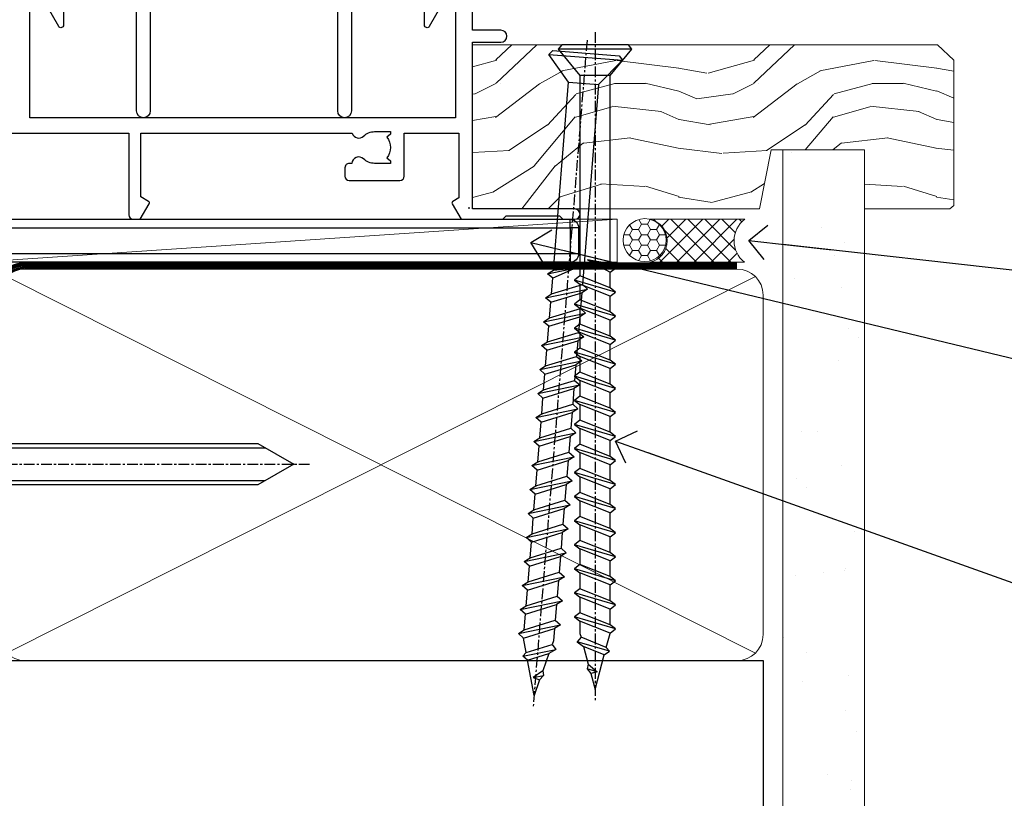
# Model space of a CAD drawing. Units: millimetres. Extents: x -19 to 388919, y -1009 to 1143.
# Drawn here: x 1382 to 1497, y 112 to 202 of the extents above; entities that cross this region are included whole.
import ezdxf
from ezdxf import colors
from ezdxf.entities.mleader import LeaderData, LeaderLine
from ezdxf.math import Vec2, Vec3

# ---------------------------------------------------------------- set-up
doc = ezdxf.new("R2010")
doc.units = ezdxf.units.MM
for name, pattern in [('CENTER', [2, 1.25, -0.25, 0.25, -0.25]), ('CENTERLINE', [2, 1.25, -0.25, 0.25, -0.25]), ('Dashed', [564.4444465637206, 282.2222232818604, -282.2222232818602])]:
    doc.linetypes.add(name, pattern=pattern)
for name, color, linetype in [('Aluminium Systems Ltd Joinery Detail', 7, 'Continuous'), ('Aluminium Systems Ltd Notes', 7, 'Continuous'), ('DIE', 7, 'Continuous')]:
    doc.layers.add(name, color=color, linetype=linetype)
doc.styles.get("Standard").update_dxf_attribs({"font": 'arial.ttf'})
pattern_1 = [(37.50000000000001, (57.72267213159364, 1.323726904360228), (-4.000078239960114, 122.3533093323356), [0, -96.52000000000001, 0, -107.95, 0, -103.1875]), (7.499999999999999, (57.72267213159364, 1.323726904360228), (112.3808207845007, 179.2062751420886), [0, -52.07000000000001, 0, -86.995, 0, -33.33750000000001]), (327.5, (-20.38232786840638, 1.323726904360228), (197.7480925603645, 0.3592961696364227), [0, -31.75, 0, -114.3, 0, -149.225]), (317.5, (-20.38232786840638, 1.323726904360228), (190.8891131180743, 55.73233081430406), [0, -15.875, 0, -74.92999999999999, 0, -85.725])]

# ---------------------------------------------------------------- blocks, each defined once
blk = doc.blocks.new('WS10G75Csk')
at = {"linetype": 'CENTER'}
blk.add_line((-3.552713678800501e-15, 1.5), (8.063310919100374e-14, -76.5), dxfattribs=at)
for p, q in [((-4.299999999999986, -0.5), (4.299999999999979, -0.5)), ((-1.750000000000004, -3.538971661115241), (1.749999999999996, -3.538971661115241)), ((-2.399999999999782, -25.95520833333329), (0.8749999999999964, -25.00000000000001)), ((-2.399999999999782, -28.75520833333327), (2.400000000000201, -27.35520833333327)), ((-1.750000000000259, -28.27054350069149), (1.750000000000139, -26.87054350069101)), ((-1.749999999999321, -29.23987316597536), (1.750000000000139, -27.83987316597526)), ((-1.750000000000259, -31.07054350069149), (1.750000000000139, -29.67054350069101)), ((-2.399999999999782, -31.55520833333327), (2.400000000000201, -30.15520833333326)), ((-1.74999999999935, -32.03987316597536), (1.750000000000139, -30.63987316597526)), ((-2.39999999999981, -34.35520833333325), (2.400000000000201, -32.95520833333325)), ((-1.750000000000259, -33.87054350069147), (1.750000000000139, -32.47054350069099)), ((-1.74999999999935, -34.83987316597534), (1.750000000000139, -33.43987316597524)), ((-1.750000000000089, -36.67054350069141), (1.750000000000309, -35.27054350069093)), ((-2.399999999999611, -37.15520833333319), (2.400000000000372, -35.75520833333319)), ((-1.749999999999179, -37.63987316597528), (1.750000000000309, -36.23987316597518)), ((-2.399999999999611, -39.95520833333318), (2.400000000000372, -38.55520833333317)), ((-1.750000000000089, -39.47054350069139), (1.750000000000309, -38.07054350069092)), ((-1.749999999999179, -40.43987316597526), (1.750000000000309, -39.03987316597517)), ((-1.749999999999918, -42.27054350069133), (1.75000000000048, -40.87054350069086)), ((-2.399999999999441, -42.75520833333312), (2.400000000000542, -41.35520833333311)), ((-1.74999999999898, -43.2398731659752), (1.75000000000048, -41.83987316597511)), ((-2.399999999999441, -45.55520833333311), (2.400000000000542, -44.15520833333311)), ((-1.749999999999918, -45.07054350069133), (1.75000000000048, -43.67054350069085)), ((-1.749999999999009, -46.0398731659752), (1.75000000000048, -44.6398731659751)), ((-2.399999999999469, -48.3552083333331), (2.400000000000542, -46.95520833333309)), ((-1.749999999999918, -47.87054350069131), (1.75000000000048, -46.47054350069084)), ((-1.749999999999009, -48.83987316597518), (1.75000000000048, -47.43987316597509)), ((-2.39999999999927, -51.15520833333304), (2.400000000000713, -49.75520833333303)), ((-1.749999999999748, -50.67054350069125), (1.75000000000065, -49.27054350069078)), ((-1.749999999998838, -51.63987316597512), (1.75000000000065, -50.23987316597503)), ((-2.39999999999927, -53.95520833333302), (2.400000000000713, -52.55520833333301)), ((-1.749999999999748, -53.47054350069124), (1.75000000000065, -52.07054350069076)), ((-1.749999999998838, -54.43987316597511), (1.75000000000065, -53.03987316597501)), ((-1.749999999999549, -56.27054350069116), (1.750000000000849, -54.87054350069069)), ((-2.3999999999991, -56.75520833333294), (2.400000000000912, -55.35520833333294)), ((-1.749999999998639, -57.23987316597503), (1.750000000000821, -55.83987316597494)), ((-2.3999999999991, -59.55520833333294), (2.400000000000883, -58.15520833333294)), ((-1.749999999999577, -59.07054350069116), (1.750000000000821, -57.67054350069068)), ((-1.749999999998639, -60.03987316597503), (1.750000000000821, -58.63987316597493)), ((-1.749999999999577, -61.87054350069114), (1.750000000000821, -60.47054350069067)), ((-2.3999999999991, -62.35520833333293), (2.400000000000883, -60.95520833333292)), ((-1.749999999998668, -62.83987316597501), (1.750000000000821, -61.43987316597492)), ((-2.399999999998929, -65.15520833333287), (2.400000000001054, -63.75520833333286)), ((-1.749999999999378, -64.67054350069108), (1.750000000000991, -63.27054350069061)), ((-1.749999999998469, -65.63987316597496), (1.750000000000991, -64.23987316597486)), ((-1.749999999999378, -67.47054350069106), (1.750000000000991, -66.07054350069059)), ((-2.399999999998929, -67.95520833333285), (2.400000000001054, -66.55520833333284)), ((-1.749999999998469, -68.43987316597494), (1.750000000000991, -67.03987316597484)), ((-1.668317768355625, -70.54180101577019), (2.077115195077166, -69.44938306810228)), ((-1.313985900019194, -70.09613786069895), (1.629463898622472, -68.918757941242)), ((-1.079397868451739, -70.9716323133562), (1.338553068846888, -70.00445193843652)), ((-0.2665186709056435, -72.93294294568062), (0.9009437932724573, -72.59243306029533))]:
    blk.add_line(p, q)
blk.add_lwpolyline([(-1.079397868451739, -70.9716323133562), (-1.668317768355625, -70.54180101577019), (-1.313985900019194, -70.09613786069895), (-1.749999999998497, -68.46891108675973), (-1.749999999998497, -68.43987316597473), (-2.39999999999856, -67.95520833333273), (-1.749999999998725, -67.47054350069067), (-1.749999999998668, -65.63987316597479), (-2.39999999999873, -65.15520833333281), (-1.749999999998895, -64.67054350069073), (-1.749999999998668, -62.83987316597479), (-2.39999999999873, -62.35520833333281), (-1.749999999998895, -61.87054350069074), (-1.749999999998838, -60.03987316597487), (-2.399999999998929, -59.55520833333289), (-1.749999999999094, -59.07054350069082), (-1.749999999998838, -57.23987316597488), (-2.399999999998929, -56.75520833333289), (-1.749999999999094, -56.27054350069082), (-1.749999999999009, -54.43987316597494), (-2.3999999999991, -53.95520833333296), (-1.749999999999265, -53.47054350069089), (-1.749999999999009, -51.63987316597496), (-2.3999999999991, -51.15520833333296), (-1.749999999999265, -50.6705435006909), (-1.749999999999208, -48.83987316597502), (-2.39999999999927, -48.35520833333304), (-1.749999999999435, -47.87054350069097), (-1.749999999999179, -46.03987316597503), (-2.39999999999927, -45.55520833333304), (-1.749999999999464, -45.07054350069097), (-1.749999999999378, -43.2398731659751), (-2.399999999999441, -42.75520833333312), (-1.749999999999634, -42.27054350069105), (-1.749999999999378, -40.43987316597511), (-2.399999999999441, -39.95520833333312), (-1.749999999999634, -39.47054350069105), (-1.749999999999577, -37.63987316597517), (-2.399999999999611, -37.15520833333319), (-1.749999999999805, -36.67054350069112), (-1.749999999999549, -34.83987316597518), (-2.399999999999611, -34.3552083333332), (-1.749999999999805, -33.87054350069113), (-1.749999999999748, -32.03987316597525), (-2.399999999999782, -31.55520833333327), (-1.749999999999975, -31.07054350069119), (-1.749999999999748, -29.23987316597525), (-2.399999999999782, -28.75520833333327), (-1.749999999999975, -28.2705435006912), (-1.749999999999719, -26.43987316597527), (-2.399999999999782, -25.95520833333329), (-1.749999999999975, -25.47054350069122), (-1.750000000000004, -3.538971661115241), (-4.299999999999986, -0.5), (-3.880450184411362, 0), (3.880450184411355, 0), (4.299999999999979, -0.5), (1.749999999999996, -3.538971661115241), (1.749999999999968, -26.87054350069107), (2.400000000000031, -27.35520833333332), (1.749999999999968, -27.83987316597531), (1.750000000000139, -29.67054350069101), (2.400000000000201, -30.15520833333326), (1.750000000000139, -30.63987316597525), (1.750000000000139, -32.47054350069099), (2.400000000000201, -32.95520833333325), (1.750000000000139, -33.43987316597524), (1.750000000000309, -35.27054350069094), (2.400000000000372, -35.75520833333319), (1.750000000000309, -36.23987316597518), (1.750000000000309, -38.07054350069092), (2.400000000000372, -38.55520833333317), (1.750000000000309, -39.03987316597516), (1.75000000000048, -40.87054350069086), (2.400000000000542, -41.35520833333311), (1.75000000000048, -41.83987316597511), (1.75000000000048, -43.67054350069084), (2.400000000000542, -44.15520833333309), (1.75000000000048, -44.63987316597508), (1.75000000000065, -46.47054350069079), (2.400000000000713, -46.95520833333303), (1.75000000000065, -47.43987316597503), (1.75000000000065, -49.27054350069076), (2.400000000000713, -49.75520833333302), (1.75000000000065, -50.23987316597501), (1.750000000000849, -52.07054350069072), (2.400000000000912, -52.55520833333296), (1.750000000000849, -53.03987316597495), (1.750000000000849, -54.87054350069069), (2.400000000000912, -55.35520833333294), (1.750000000000849, -55.83987316597494), (1.75000000000102, -57.67054350069064), (2.400000000001082, -58.15520833333288), (1.75000000000102, -58.63987316597488), (1.75000000000102, -60.47054350069061), (2.400000000001082, -60.95520833333286), (1.75000000000102, -61.43987316597484), (1.75000000000119, -63.27054350069055), (2.400000000001253, -63.7552083333328), (1.75000000000119, -64.2398731659748), (1.75000000000119, -66.07054350069053), (2.400000000001253, -66.55520833333279), (1.75000000000119, -67.03987316597478), (1.750000000001332, -68.46891108674984), (1.629463898622472, -68.918757941242), (2.077115195077166, -69.44938306810228), (1.338553068846888, -70.00445193843652), (0.7891405777295937, -72.05488726959922), (0.9009437932724573, -72.59243306029532), (0.4982297479540101, -73.14058126679373), (8.171241461241152e-14, -75.00000000000001)], close=True)
for points in [[(-1.749999999999975, -25.47054350069122), (0.874999999999968, -25.00000000000001), (-1.749999999999719, -26.43987316597527)], [(0.7891405777295937, -72.05488726959922), (-0.2665186709056435, -72.93294294568062), (0.4982297479540101, -73.14058126679373)]]:
    blk.add_lwpolyline(points)
blk = doc.blocks.new('Bevel Back Weatherboard CC AL40 Liner Slider')
at = {"layer": 'Aluminium Systems Ltd Joinery Detail', "lineweight": 5}
h = blk.add_hatch(dxfattribs=at)
h.set_pattern_fill('HONEY', color=256, scale=0.2211125000000359, angle=360, style=0)
h.set_pattern_definition([(0, (-460.8366169564338, -268.0206221862529), (1.053048281250171, 0.6079775633750983), [0.7020321875001139, -1.404064375000228]), (120, (-460.8366169564338, -268.0206221862529), (-1.053048155438884, 0.6079777812866397), [0.7020321875001005, -1.404064375000201]), (59.99999999999994, (-460.8366169564338, -268.0206221862529), (1.258112869470804e-07, 1.215955344661738), [-1.404064375000228, 0.7020321875001139])])
edge = h.paths.add_edge_path()
edge.add_arc((53.72770724074257, 2.930979210762189), 2.5, 180.0000000000001, 360.00000000000006, ccw=False)
edge.add_arc((53.72770724074257, 2.930979210762189), 2.5, 0, 180.0000000000001, ccw=False)
h = blk.add_hatch(dxfattribs=at)
h.set_pattern_fill('NET', color=256, scale=0.4422249999999999, angle=225, style=0)
h.set_pattern_definition([(315, (-1828.295868409686, 4373.742375906605), (-0.9928234407849511, -0.9928234407849515), []), (225, (-1828.295868409686, 4373.742375906605), (-0.9928234407849515, 0.9928234407849511), [])])
edge = h.paths.add_edge_path()
edge.add_line((65.32751122166815, 5.494285773620732), (54.5845744018909, 5.500840232527707))
edge.add_arc((53.7481758750057, 3.035978274642957), 2.602903564714436, 283.05461229937526, 431.25644836746125, ccw=False)
edge.add_line((54.33611891726036, 0.5003462141369255), (65.37212678644869, 0.5003462141369255))
edge.add_arc((67.27627291431168, 3.014526820763194), 3.153866927914105, 128.1626499734255, 232.8610770962096, ccw=False)
h = blk.add_hatch(dxfattribs=at)
h.set_pattern_fill('WOOD-3', color=256, scale=97.5, angle=30, style=0, pattern_type=2)
h.set_pattern_definition([(4.763599999999855, (1699.192061828628, -7279.951223825287), (-330.0000283895876, -29.99974597983758), [3.612479999999934, -357.6353699999937]), (348.6901, (1702.792061828627, -7279.651223825286), (120.0000225669286, -29.99992896484828), [4.58912999999999, -148.3814699999997]), (314.9999999999999, (1707.292061828627, -7280.551223825284), (-2.571759074037346e-14, -30.00000928346856), [3.39411, -39.03228]), (313.1523999999999, (1709.692061828628, -7282.951223825287), (420.0000850164655, -449.9999261252568), [6.579509999999999, -651.37185]), (347.0054000000001, (1714.192061828628, -7287.751223825288), (-270.0000230324819, 59.99992732735068), [4.002509999999999, -396.2474099999998]), (360, (1718.092061828628, -7288.651223825286), (29.99999999999998, -30.00000000000002), [7.5, -22.5]), (9.462299999999802, (1725.592061828628, -7288.651223825286), (-150.0000232108592, -29.99994417607299), [3.649649999999993, -178.8332099999998]), (5.710599999999841, (1699.192061828628, -7288.051223825284), (-269.9999827048756, -30.00003943998852), [3.014969999999939, -298.481309999994]), (360, (1702.192061828628, -7287.751223825288), (29.99999999999998, -30.00000000000002), [4.5, -25.5]), (331.6992, (1706.692061828628, -7287.751223825288), (329.9998535928923, -180.0002662262794), [4.429439999999992, -438.5152499999991]), (307.8749999999999, (1710.592061828628, -7289.851223825285), (-120.0000559467582, 149.9999729816166), [6.841049999999986, -335.2115699999996]), (320.7106, (1714.792061828627, -7295.251223825288), (180.0000191874755, -149.9999889572949), [4.263809999999991, -422.1163199999988]), (353.6598, (1718.092061828628, -7297.951223825287), (239.9999820781927, -30.00004736879101), [5.43324, -266.22831]), (11.88869999999993, (1723.492061828626, -7298.551223825284), (-419.9999190314803, -90.00031605746511), [5.824949999999895, -576.6696899999864]), (6.709799999999822, (1699.192061828628, -7297.351223825285), (270.0000299325391, 29.99981643732063), [5.135159999999997, -508.3820999999998]), (356.6335000000001, (1704.292061828627, -7296.751223825288), (479.999979659061, -30.00032890063527), [5.108819999999897, -505.7727899999908]), (326.3098999999999, (1709.392061828627, -7297.051223825284), (-59.99998673313476, 30.00004003521581), [5.408339999999998, -102.75822]), (312.5103999999999, (1713.892061828627, -7300.051223825284), (299.9997215504042, -330.0002602161362), [4.883640000000001, -483.48096]), (345.0686, (1717.192061828628, -7303.651223825286), (330.0000160477658, -89.99990861934455), [4.657259999999911, -461.0679899999921]), (360, (1721.692061828628, -7304.851223825285), (29.99999999999998, -30.00000000000002), [3.6, -26.4]), (12.99459999999983, (1725.292061828627, -7304.851223825285), (270.0000230324819, 59.99992732735011), [4.002509999999989, -396.2474099999986]), (360, (1708.492061828626, -7274.851223825285), (29.99999999999998, -30.00000000000002), [0, -30]), (136.8475999999999, (1712.692061828628, -7279.351223825285), (449.9999261252561, -420.0000850164663), [6.579509999999987, -651.3718499999991]), (153.4348999999999, (1707.892061828627, -7304.851223825285), (-29.9999747382272, 30.00003928189144), [2.683289999999952, -64.39874999999847]), (171.8698999999999, (1705.492061828626, -7303.651223825286), (-179.9999932938336, 29.9999806744664), [4.242629999999995, -207.8893799999997]), (203.1985999999999, (1701.292061828627, -7303.051223825284), (-149.9999919200123, -60.0000397579455), [2.284739999999953, -226.188449999996]), (333.4349, (1712.692061828628, -7279.351223825285), (29.99997473822721, -30.00003928189144), [3.354089999999999, -63.72794999999999]), (353.2901999999999, (1715.692061828628, -7280.851223825285), (-270.0000299325392, 29.99981643732119), [5.135160000000001, -508.3821000000002]), (10.12469999999983, (1720.792061828627, -7281.451223825287), (509.9999636894718, 90.00025765850872), [8.53286999999999, -844.7548799999988]), (10.30479999999976, (1699.192061828628, -7276.651223825286), (180.0000288254371, 29.99984626607957), [3.354089999999941, -332.0560799999942]), (344.4759, (1702.492061828626, -7276.051223825284), (-330.0000307388759, 89.9999333281685), [5.604449999999995, -554.8417799999994]), (317.1211, (1707.892061828627, -7277.551223825284), (-390.0000237882239, 359.9999925974296), [5.731499999999914, -567.4176899999891]), (325.3047999999999, (1712.092061828628, -7281.451223825287), (299.9998277696255, -210.0002582878339), [4.743419999999995, -469.5982199999993]), (350.5377, (1715.992061828626, -7284.151223825286), (150.0000232108592, -29.99994417607319), [5.474489999999999, -177.0084]), (6.581899999999876, (1721.392061828627, -7285.051223825284), (-510.0000431378999, -59.99960101098873), [7.851749999999992, -777.323399999999]), (8.130099999999914, (1699.192061828628, -7284.151223825286), (-179.9999932938336, -29.99998067446633), [4.242629999999995, -207.8893799999997]), (348.6901, (1703.392061828627, -7283.551223825284), (120.0000225669286, -29.99992896484828), [4.58912999999999, -148.3814699999997]), (317.4895999999999, (1707.892061828627, -7284.451223825287), (-330.0002602161358, 299.9997215504045), [4.88364, -483.4809599999999]), (314.9999999999999, (1711.492061828626, -7287.751223825288), (-2.571759074037346e-14, -30.00000928346856), [5.51544, -36.91098]), (342.646, (1715.392061828627, -7291.651223825286), (-390.0000605729049, 119.9998350677739), [5.0289299999999, -497.8627199999911]), (3.36649999999979, (1720.192061828628, -7293.151223825286), (-479.999979659061, -30.00032890063408), [5.108819999999992, -505.772789999999]), (17.10269999999992, (1725.292061828627, -7292.851223825285), (300.0000519287099, 89.99986480290866), [4.080449999999997, -403.9636799999997]), (8.746199999999835, (1699.192061828628, -7291.651223825286), (209.9999800906905, 30.00012591172573), [3.945869999999938, -390.6425099999921]), (345.0686, (1703.092061828628, -7291.051223825284), (330.0000160477658, -89.99990861934455), [4.657259999999911, -461.0679899999921]), (327.9946, (1707.592061828628, -7292.251223825288), (-149.9999683436264, 90.00003316133096), [5.66039999999999, -277.3590599999995]), (310.1009, (1712.392061828627, -7295.251223825288), (-329.9999417935546, 390.0000578863893), [7.451849999999999, -737.7326999999999]), (344.0546, (1717.192061828628, -7300.951223825287), (-120.0000037995646, 29.99999667889148), [4.368060000000001, -214.03524]), (6.008999999999934, (1721.392061828627, -7302.151223825286), (299.9999925271812, 29.99997952445511), [5.731499999999913, -567.4176899999889]), (23.19859999999989, (1727.092061828628, -7301.551223825284), (149.9999919200123, 60.00003975794553), [2.284739999999998, -226.1884499999997]), (9.462299999999802, (1699.192061828628, -7300.651223825286), (-150.0000232108592, -29.99994417607299), [3.649649999999993, -178.8332099999998]), (349.9919999999998, (1702.792061828627, -7300.051223825284), (329.9999866372434, -60.00010416469978), [5.178809999999987, -512.7014999999984]), (322.5946, (1707.892061828627, -7300.951223825287), (389.999773949401, -300.000298578452), [6.42026999999999, -635.6077499999994]), (330.9453999999999, (1712.992061828626, -7274.851223825285), (210.0000115370904, -120.0000008159786), [3.08868, -305.78022]), (349.2156999999999, (1715.692061828628, -7276.351223825285), (-479.999985110828, 90.00001649037986), [6.41327999999999, -634.9134899999992]), (7.124999999999836, (1721.992061828626, -7277.551223825284), (-210.0000113953586, -29.99994845681882), [7.256039999999998, -234.6117])])
h.paths.add_polyline_path([(89.67867697128054, -18.01372293903432), (87.79933900044284, -19.78071054938619), (33.70792302904783, -19.78071054938175), (33.70792302905556, -0.6999980020403882), (67.09432420979715, -0.6999980020436851), (68.42678321619655, -7.572788960219896), (79.30396074867326, -7.572788960219896), (79.30396074867326, -0.6999980020436851), (89.24133550150304, -0.6999980020436851), (89.67867697127872, -1.116391441543783)])
blk.add_line((-24.05289995627254, 5.500840232532369, 1.000000000000014), (50.52873724925144, 0.5003462141369255, 1.000000000000028), dxfattribs=at)
at = {"layer": 'Aluminium Systems Ltd Joinery Detail'}
blk.add_line((33.2559928530809, -0.9104939282158284, 1.000000000000014), (33.25599285308499, -0.6999980020405019), dxfattribs=at)
at = {"layer": 'Aluminium Systems Ltd Joinery Detail', "lineweight": 5, "elevation": 1.000000000000028}
for points in [[(-24.05289995627254, 5.500840232532369), (50.52873724924325, 5.500840232527707), (50.52873724925144, 0.5003462141369255), (-24.05289995627709, 0.5003462141415866)], [(89.24133550150304, -0.6999980020436851), (79.30396074867326, -0.6999980020436851), (79.30396074867326, -7.572788960219896), (68.42678321619655, -7.572788960219896), (67.09432420979715, -0.6999980020436851), (33.7079230290517, -0.6999980020402745), (33.7079230290517, -19.78071054938187), (87.79933900044284, -19.78071054938619), (89.67867697128054, -18.01372293903432), (89.67867697127872, -1.116391441543783)]]:
    blk.add_lwpolyline(points, close=True, dxfattribs=at)
blk.add_lwpolyline([(54.31076829781364, 5.505984466642303), (65.32751122166815, 5.494285773620732, 0.4915106188759529), (65.37212678644869, 0.5003462141369255), (54.33611891726036, 0.5003462141369255, 0.8101017670941715)], format="xyb", close=True, dxfattribs=at)
at = {"layer": 'Aluminium Systems Ltd Joinery Detail', "lineweight": 5, "ltscale": 0.12}
blk.add_circle((53.72770724074257, 2.930979210762189, 1.000000000000028), 2.5, dxfattribs=at)
at = {"layer": 'Aluminium Systems Ltd Joinery Detail', "rotation": 180}
blk.add_blockref('WS10G75Csk', (47.95098081416404, -19.77917742228601), dxfattribs=at)
blk = doc.blocks.new('_Open90')
at = {"color": 0, "linetype": 'ByBlock', "lineweight": -2}
for p, q in [((-0.5, 0.5), (0, 0)), ((0, 0), (-2.439666651745029, 0)), ((0, 0), (-0.5, -0.5))]:
    blk.add_line(p, q, dxfattribs=at)
blk = doc.blocks.new('A762-21692')
at = {"flags": 128}
blk.add_lwpolyline([(117.9999990000115, 44.40000704260272), (117.9999990000097, 30.79999963927547), (68.50000000001967, 30.79999963927549), (68.50000000002018, 44.90000704260365)], dxfattribs=at)
blk.add_lwpolyline([(62.6072295366568, 29.00001075206774), (79.99999899998352, 29.00001036250194), (79.9999989999835, 19.49999963729374, 0.4142135300680742), (80.49999894483538, 18.99999963729374), (81.33397358615763, 18.99999954531109), (82.37320408073411, 20.79999956270195, 0.4142135623810405), (82.299998999978, 21.07320464346174), (81.39999899998276, 21.59281988573173), (81.39999899998276, 29.00001072534474), (105.992770472128, 29.00001072534745, 0.5542191990939959), (107.3103787387322, 28.67642581968754, -0.1952598447288625), (108.5999999999972, 29.20001072534801), (110.4499999999957, 29.20001072534977), (110.4499999999957, 28.90234504302861), (110.0171822197661, 28.53916780326971, -0.3639702342664353), (110.017182219767, 26.16085364743025), (110.4499999999957, 25.79767640767203), (110.4499999999957, 25.50001072535087), (108.5999999999972, 25.50001072535087, -0.1952598447288625), (107.3103787387322, 26.02359563101139, 0.6408239254472079), (105.9542687086726, 25.50001072534916), (105.6499999999993, 25.50001072534961, 0.4142135623730784), (105.1499999999987, 25.00001072534996), (105.1499999999987, 24.00001072534996, 0.414213562373095), (105.6499999999987, 23.50001072534996), (111.5499999999956, 23.50001072534677, 0.4142135623720462), (112.0499999999957, 24.00001072534632), (112.0499999999958, 29.00001072534751), (118.4000004111199, 29.00001072534655), (118.4000004111235, 21.4773609179549), (117.7000004111301, 21.07321572952263, 0.4142135623694759), (117.6267953303742, 20.8000106487658), (118.6660257706912, 19.00001072534655), (118.6660321712984, 18.99999963917002), (123.4171758934094, 18.99999963917047, 0.1989123673788268), (123.5585972496458, 19.05857828293255), (123.9000179999834, 19.39999903326974), (130.1000049999834, 19.39999903326974), (130.4414263865507, 19.05857850025534, 0.1989120425159821), (130.5828475660123, 19.0000000332701), (131.8999999999828, 19.00000003326862, 0.9999999999999999), (131.8999999999828, 20.19999803326867), (119.9999989999828, 20.19999803326867), (119.9999989999846, 39.59999803327013), (123.2999979571864, 39.59999803327007, 0.9999999999999999), (123.299997957187, 41.00000011886571), (119.9999990000126, 41.00000011886696), (119.9999990000144, 68.49999963927984, 0.414213562373095)], format="xyb", dxfattribs=at)
blk = doc.blocks.new('A840-22460')
at = {"transparency": 33554687, "flags": 128}
blk.add_lwpolyline([(11.09986943133993, 36.00000103604089), (19.59999942763864, 36.00000103604089, 0.414213562373095), (20.09999942763864, 36.50000103604089), (20.09999942763864, 37.50000103604089, -0.9999999999999999), (26.09999942763864, 37.50000103604089), (26.09999942763864, 36.50000103604089, 0.414213562373095), (26.59999942763864, 36.00000103604089), (35.10012942393735, 36.00000103604089, -0.414213562373095), (35.60012942393735, 35.50000103604089), (35.60012942393735, 16.10000689272329), (45.00009242393674, 16.10000689272286, -0.4142135623728286), (45.50009242393674, 15.60000689272329), (45.50009242393583, 14.13807316607017), (45.94999885527568, 13.87831956682547, -0.4142135623727311), (46.13301155716783, 13.19530686493363), (44.6599000450708, 10.64380288076756, -0.7673269879789792), (44.10009242393528, 10.79380288076754), (44.10009242393528, 14.50000689272838), (35.60012942393735, 14.50000689272838), (35.60012942393735, 0.8000000000001819, -0.9999999999999999), (34.00012942393789, 0.8000000000001819), (34.00012942393789, 32.80000103604198, 0.414213562373095), (33.00012942393789, 33.80000103604198), (26.59999942763864, 33.80000103604088, -0.3204650534085592), (24.04594537358462, 35.62432536036528, 0.714285714285807), (22.1540534816928, 35.62432536036552, -0.3204650534085594), (19.59999942763955, 33.80000103604198), (13.19986943133938, 33.80000103604016, 0.414213562373095), (12.19986943133938, 32.80000103604016), (12.19986943133938, 0.8000000000001819, -0.9999999999999999), (10.59986943133902, 0.8000000000001819), (10.59986943133856, 14.50000689272838), (2.099906431340173, 14.50000689272838), (2.099906431340173, 10.79380288076754, -0.7673269879789792), (1.540098810204654, 10.64380288076756), (0.06698729810761961, 13.19530686493363, -0.4142135623727311), (0.2499999999997726, 13.87831956682547), (0.6999064313396275, 14.13807316607017), (0.699906431338718, 15.60000689272329, -0.4142135623728286), (1.199906431338718, 16.10000689272286), (10.59986943133993, 16.10000689272329), (10.59986943133993, 35.50000103604089, -0.414213562373095)], format="xyb", close=True, dxfattribs=at)
blk = doc.blocks.new('AL40 Sliding Window Flush Track Sill')
at = {"layer": 'Aluminium Systems Ltd Joinery Detail'}
blk.add_blockref('A762-21692', (-119.9999989999833, -20.19999803326868), dxfattribs=at)
at = {"layer": 'Aluminium Systems Ltd Joinery Detail', "rotation": 355.3811732177941}
blk.add_blockref('WS10G75Csk', (13.1885299632504, 18.14149657133726, -1), dxfattribs=at)
at = {"layer": 'DIE', "color": 6, "transparency": 33554687}
blk.add_blockref('A840-22460', (-49.69517192392129, 10.60000143015782), dxfattribs=at)
blk = doc.blocks.new('90mm Framing Sill CC')
at = {"layer": 'Aluminium Systems Ltd Joinery Detail', "linetype": 'Dashed'}
h = blk.add_hatch(dxfattribs=at)
h.set_pattern_fill('AR-SAND', color=256, scale=2.5)
h.set_pattern_definition(pattern_1)
h.paths.add_polyline_path([(180.6135794214121, 137.3015637725948), (171.1152900387543, 137.3015637725948), (171.1152900387543, 0.6486000000004424), (180.6135794214121, 0.6486000000004424)])
h = blk.add_hatch(dxfattribs=at)
h.set_pattern_fill('AR-SAND', color=256, scale=2.5)
h.set_pattern_definition(pattern_1)
h.paths.add_polyline_path([(171.1152900387543, 0.6486000000004424), (180.6135794214121, 0.6486000000004424), (180.6135794214121, 137.3015637725948), (171.1152900387543, 137.3015637725948)])
h = blk.add_hatch(dxfattribs=at)
h.set_pattern_fill('AR-SAND', color=256, scale=0.25)
h.set_pattern_definition([(37.50000000000001, (56.6605780663059, 0.6486000000004424), (-0.4000078239960114, 12.23533093323356), [0, -9.652000000000001, 0, -10.795, 0, -10.31875]), (7.499999999999999, (56.6605780663059, 0.6486000000004424), (11.23808207845007, 17.92062751420886), [0, -5.207000000000001, 0, -8.6995, 0, -3.33375]), (327.5, (48.85007806630585, 0.6486000000004424), (19.77480925603645, 0.03592961696364227), [0, -3.175, 0, -11.43, 0, -14.9225]), (317.5, (48.85007806630585, 0.6486000000004424), (19.08891131180743, 5.573233081430406), [0, -1.5875, 0, -7.492999999999999, 0, -8.5725])])
h.paths.add_polyline_path([(171.1152900387543, 0.6486000000004424), (180.6135794214121, 0.6486000000004424), (180.6135794214121, 137.3015637725948), (171.1152900387543, 137.3015637725948)])
at = {"layer": 'Aluminium Systems Ltd Joinery Detail', "lineweight": 5}
for p, q in [((167.9234076235683, 78.7515686463703, -0.9999999999999858), (80.79694547825454, 122.5498299896499, -0.9999999999999858)), ((80.79694547825454, 78.7515686463703, -0.9999999999999858), (167.9234076235682, 122.5498299896499, -0.9999999999999858))]:
    blk.add_line(p, q, dxfattribs=at)
blk.add_lwpolyline([(171.1152900387543, 0.6486000000004424), (171.1152900387543, 137.3015637725948), (180.6135794214121, 137.3015637725948), (180.6135794214121, 0.6486000000004424)], dxfattribs=at)
at = {"layer": 'Aluminium Systems Ltd Joinery Detail', "linetype": 'CENTER', "lineweight": 5, "ltscale": 3, "const_width": 0.5, "elevation": -0.4999999999999751}
blk.add_lwpolyline([(83.58525616667896, 123.970373980801), (165.7748306328079, 123.970373980801)], dxfattribs=at)
at = {"layer": 'Aluminium Systems Ltd Joinery Detail', "linetype": 'Dashed', "lineweight": 5, "ltscale": 0.01, "const_width": 0.25, "elevation": -0.7499999999999751}
blk.add_lwpolyline([(79.76976039945873, 1.323726904360228), (79.7701116199488, 120.4012529988904, -0.4175702237705191), (82.92102568541668, 123.585431124422), (165.7748306328079, 123.5857654110751)], format="xyb", dxfattribs=at)
at = {"layer": 'Aluminium Systems Ltd Joinery Detail', "lineweight": 5, "elevation": -0.9999999999999787}
blk.add_lwpolyline([(82.94552246901492, 77.8615989169939, -0.4142135623730951), (79.90697574887906, 80.90014563712977), (79.90697574887906, 120.4012529988904, -0.414213562373095), (82.94552246901492, 123.4397997190263), (165.7748306328079, 123.4397997190263, -0.4142135623730958), (168.8133773529438, 120.4012529988904), (168.8133773529438, 80.90014563712977, -0.4142135623730941), (165.7748306328079, 77.8615989169939)], format="xyb", close=True, dxfattribs=at)
at = {"layer": 'Aluminium Systems Ltd Joinery Detail', "linetype": 'Dashed', "elevation": -0.9999999999999787}
blk.add_lwpolyline([(79.90697574887906, 1.323726904360228), (79.90697574887906, 1.323726904360228), (79.90697574887906, 77.8615989169939), (168.8133773529438, 77.8615989169939), (168.8133773529438, 1.323726904360228), (168.8133773529438, 1.323726904360228)], dxfattribs=at)
blk = doc.blocks.new('MO252')
for p, q in [((9.335533905932607, 12.5), (8.628427124746167, 13.20710678118667)), ((9.335533905932607, 13.5), (9.335533905932607, 12.5)), ((84, 12.5), (84, 13.5)), ((85, 12.5), (84, 12.5)), ((6.014213562373016, 10.59289321881261), (6.721320343559455, 9.885786437627758)), ((2.799999999999955, 10.29999999999927), (2.799999999999955, 9.299999999999272)), ((5.307106781186576, 10.29999999999927), (5.307106781186576, 9.299999999999272)), ((16.231801948466, 8.5), (15.231801948466, 9.5)), ((85, 9.5), (84, 9.5)), ((84, 9.5), (84, 8.5)), ((1, 7.5), (0, 7.5)), ((8.817588386092893, 7.739413793040512), (9.52469516727956, 7.032307011853845)), ((0, 6.299999999999272), (1, 6.299999999999272)), ((1, 6.299999999999272), (1, 5.299999999999272)), ((7.378174593051881, 5.299999999999272), (7.378174593051881, 6.299999999999272)), ((7.378174593051881, 6.299999999999272), (8.085281374238548, 5.592893218812605)), ((11.231801948466, 6.325200230667178), (12.231801948466, 6.325200230667178)), ((16.231801948466, 3.978858223314091), (15.231801948466, 3.978858223314091)), ((15.231801948466, 3.978858223314091), (15.93890872965267, 3.271751442127425)), ((14.53725830020312, 3.284314575050303), (15.24436508138956, 2.577207793863636)), ((11.231801948466, 1), (12.231801948466, 1)), ((12.231801948466, 1), (12.231801948466, 0)), ((14.59999999999991, 1.021572875253696), (13.59999999999991, 1.021572875253696)), ((13.59999999999991, 1), (14.59999999999991, 0))]:
    blk.add_line(p, q)
for points in [[(9.52469516727956, 7.032307011853845), (8.085281374238548, 5.592893218812605, -0.198912367379658), (7.378174593051881, 5.299999999999272), (1, 5.299999999999272, -0.414213562373095), (0, 6.299999999999272), (0, 7.5, -0.414213562373095), (2.799999999999955, 10.29999999999927), (5.307106781186576, 10.29999999999927, 0.198912367379658), (6.014213562373016, 10.59289321881261), (8.628427124746167, 13.20710678118667, -0.1989123673796581), (9.335533905932607, 13.5), (84, 13.5, -0.414213562373095), (85, 12.5), (85, 9.5, -0.414213562373095), (84, 8.5), (16.231801948466, 8.5), (16.231801948466, 3.978858223314091, -0.1989123673796589), (15.93890872965267, 3.271751442127425), (15.24436508138956, 2.577207793863636, 0.1989123673796576), (14.59999999999991, 1.021572875253696), (14.59999999999991, 0), (12.231801948466, 0, -0.4142135623730948), (11.231801948466, 1), (11.231801948466, 6.325200230667178, 0.6681786379192985)], [(8.817588386092893, 7.739413793040512), (7.378174593051881, 6.299999999999272), (1, 6.299999999999272), (1, 7.5, -0.4142135623730947), (2.799999999999955, 9.299999999999272), (5.307106781186576, 9.299999999999272, 0.1989123673796581), (6.721320343559455, 9.885786437627758), (9.335533905932607, 12.5), (84, 12.5), (84, 9.5), (15.231801948466, 9.5), (15.231801948466, 3.978858223314091), (14.53725830020312, 3.284314575050303, 0.1989123673796575), (13.59999999999991, 1.021572875253696), (13.59999999999991, 1), (12.231801948466, 1), (12.231801948466, 6.325200230667178, 0.6681786379192992)]]:
    blk.add_lwpolyline(points, format="xyb", close=True)
blk = doc.blocks.new('JI834')
at = {"linetype": 'CENTERLINE'}
blk.add_line((-2.842170943040401e-14, 5.299999999999983), (-2.842170943040401e-14, -40.10000000000002), dxfattribs=at)
for p, q in [((-1.913000000000039, -1.4210854715202e-14), (-1.913000000000039, -34.78658680512066)), ((1.912999999999982, -1.4210854715202e-14), (1.912999999999982, -34.78658680512072))]:
    blk.add_line(p, q)
blk.add_lwpolyline([(4.550000000000011, 0), (4.549999999999983, 1.415931199201594, 0.26944770114332), (3.792726158981964, 2.719141793374291, 0.05750947552294934), (2.624161707765609, 3.217500678616943, 0.07218085631328292), (2.055662677420344, 3.299999999999983), (-2.055662677420287, 3.299999999999983, 0.07218085631326546), (-2.624161707765381, 3.217500678617, 0.05750947552296393), (-3.792726158981992, 2.719141793374277, 0.2694477011433205), (-4.55000000000004, 1.415931199201594), (-4.550000000000011, 1.4210854715202e-14)], format="xyb", close=True)
blk.add_lwpolyline([(2.412999999999982, 0), (2.412999999999982, -33.92056140133626), (-8.526512829121202e-14, -38.10000000000002), (-2.413000000000039, -33.92056140133623), (-2.413000000000039, -1.4210854715202e-14)])
blk = doc.blocks.new('Bevel Back Weatherboard CC Window Sill AL40')
at = {"layer": 'Aluminium Systems Ltd Joinery Detail', "linetype": 'CENTER', "lineweight": 5, "ltscale": 3, "const_width": 0.5, "elevation": -0.4999999999999751}
blk.add_lwpolyline([(79.38163434259428, 0.03816064141439313), (79.38163434259428, 70.40128611882756, -0.4209157528545913), (82.94552246901327, 73.97040710073816), (86.67003402928822, 73.97040710073816)], format="xyb", dxfattribs=at)
at = {"layer": 'Aluminium Systems Ltd Joinery Detail'}
blk.add_blockref('MO252', (62.35108170891232, 65.72308118991668, 2.000000000000006), dxfattribs=at)
at = {"layer": 'Aluminium Systems Ltd Joinery Detail', "rotation": 90}
blk.add_blockref('JI834', (76.11057824617987, 50.72308118991654), dxfattribs=at)
blk = doc.blocks.new('Liner Sill Text AL40')
at = {"layer": 'Aluminium Systems Ltd Notes', "color": 3, "lineweight": 5, "ltscale": 0.12}
ml = blk.add_multileader_mtext('Standard', dxfattribs=at)
ml.set_content('WATER RESISTANT\\PAIRSEAL ON PEF ROD', color=3)
ml.set_leader_properties(color=8)
ml.set_arrow_properties(name='OPEN90')
ml.build(insert=Vec2(0, 0))
ml.multileader.update_dxf_attribs({"text_left_attachment_type": 2, "text_right_attachment_type": 2})
ctx = ml.context
ctx.base_point, ctx.plane_origin = Vec3(85.27078700993809, -19.93898186233037), Vec3(-56.77584753017345, -2.382677956520865)
ctx.left_attachment, ctx.right_attachment = 2, 2
notes = []
notes.append((ctx, [(0, (1, 1, 0), (76.67329122909223, -19.93898186233037), (1, 0), 8.597495780845861, [(0, [(36.74829441047814, -15.47134043199912)], 0, [])])]))
ctx.mtext.insert, ctx.mtext.width, ctx.mtext.line_spacing_style, ctx.mtext.flow_direction = Vec3(87.27078700993889, -13.93898186233037), 79.86544210516695, 2, 5
ml = blk.add_multileader_mtext('Standard', dxfattribs=at)
ml.set_content('FLAT PACKERS', color=3)
ml.set_leader_properties(color=8)
ml.set_arrow_properties(name='OPEN90')
ml.build(insert=Vec2(0, 0))
ml.multileader.update_dxf_attribs({"text_left_attachment_type": 2, "text_right_attachment_type": 2})
ctx = ml.context
ctx.base_point, ctx.plane_origin = Vec3(85.27078700993809, -31.44554836117277), Vec3(153.8814320405004, 127.6091138920071)
ctx.left_attachment, ctx.right_attachment, ctx.text_align_type = 2, 2, 2
notes.append((ctx, [(1, (1, 1, 0), (76.67329122909223, -31.44554836117277), (1, 0), 8.597495780845861, [(0, [(11.39182279077068, -15.71818644496489)], 0, [])])]))
ctx.mtext.insert, ctx.mtext.width, ctx.mtext.defined_height, ctx.mtext.alignment, ctx.mtext.line_spacing_style, ctx.mtext.flow_direction = Vec3(128.4413190699665, -28.77888169450625), 63.87110266633351, 9.448686068864237, 3, 2, 5
ml = blk.add_multileader_mtext('Standard', dxfattribs=at)
ml.set_content('FIXINGS: PAIRS OF 75x3.15mm NAILS OR 1 X 8g 65MM SS SCREWS AT 150 FROM CORNERS AND 450 CENTRES', color=3)
ml.set_leader_properties(color=8)
ml.set_arrow_properties(name='OPEN90')
ml.build(insert=Vec2(0, 0))
ml.multileader.update_dxf_attribs({"text_left_attachment_type": 2, "text_right_attachment_type": 2})
ctx = ml.context
ctx.base_point, ctx.plane_origin = Vec3(85.02312145036069, -58.52191189138648), Vec3(-73.90264043493426, -74.08163797848692)
ctx.left_attachment, ctx.right_attachment = 2, 2
notes.append((ctx, [(0, (1, 1, 0), (76.42562566951483, -58.52191189138648), (1, 0), 8.597495780845861, [(0, [(21.23433123326686, -38.83309563357579)], 0, [])])]))
ctx.mtext.insert, ctx.mtext.width, ctx.mtext.line_spacing_style, ctx.mtext.flow_direction = Vec3(87.02312145036069, -39.18857855805317), 55.16606061165112, 2, 5
for ctx, leaders in notes:
    for number, flags, end, landing, length, lines in leaders:
        leader = LeaderData()
        leader.index, (leader.has_last_leader_line, leader.has_dogleg_vector, leader.attachment_direction) = number, flags
        leader.last_leader_point, leader.dogleg_vector, leader.dogleg_length = Vec3(end), Vec3(landing), length
        for number, points, colour, breaks in lines:
            line = LeaderLine()
            line.index, line.vertices, line.color, line.breaks = number, Vec3.list(points), colors.encode_raw_color(colour), breaks
            leader.lines.append(line)
        ctx.leaders.append(leader)

msp = doc.modelspace()

# ---------------------------------------------------------------- block references
at = {"layer": 'Aluminium Systems Ltd Joinery Detail'}
for name, p in [('AL40 Sliding Window Flush Track Sill', (1435.017541701794, 180.4288059343538, 1.000000000000011)), ('Bevel Back Weatherboard CC Window Sill AL40', (1300, 100))]:
    msp.add_blockref(name, p, dxfattribs=at)
at = {"layer": 'Aluminium Systems Ltd Joinery Detail', "xscale": -1, "rotation": 180}
msp.add_blockref('Bevel Back Weatherboard CC AL40 Liner Slider', (1401.309618672739, 179.7288079322843, -1.000000000000028), dxfattribs=at)
at = {"layer": 'Aluminium Systems Ltd Joinery Detail', "color": 0, "linetype": 'Dashed'}
msp.add_blockref('90mm Framing Sill CC', (1300, 50.00003311990933), dxfattribs=at)
at = {"layer": 'Aluminium Systems Ltd Notes', "linetype": 'Dashed'}
msp.add_blockref('Liner Sill Text AL40', (1430.415279421417, 192.2448336640355), dxfattribs=at)

doc.saveas('drawing.dxf')
